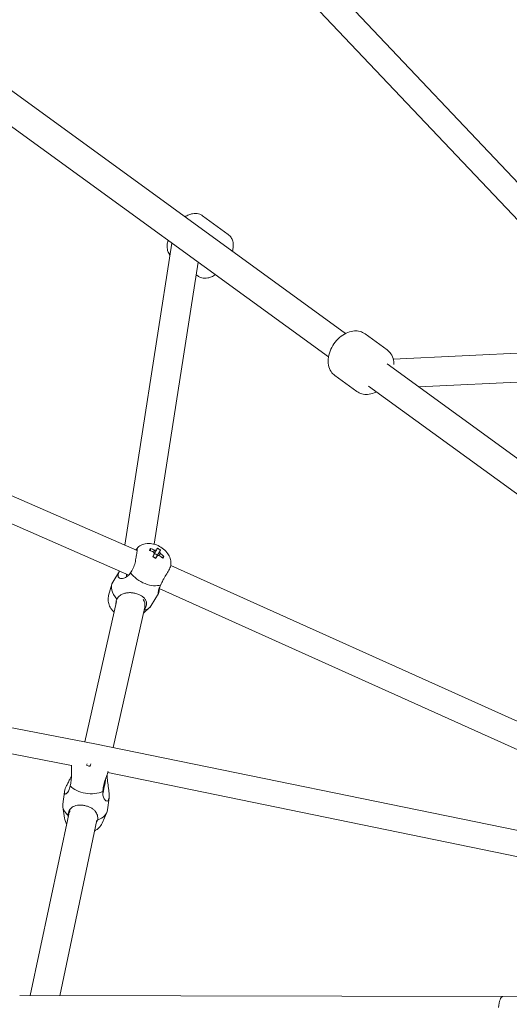
# Model space of a CAD drawing. Units: millimetres. Extents: x -3500 to 5633, y -4745 to 5052.
# Drawn here: x -765 to -460, y 2 to 615 of the extents above; entities that cross this region are included whole.
import ezdxf

# ---------------------------------------------------------------- set-up
doc = ezdxf.new("R2010")
doc.units = ezdxf.units.MM
doc.header["$LTSCALE"] = 0.2
doc.header["$MEASUREMENT"] = 0
doc.header["$PDMODE"] = 1
doc.linetypes.add('BORDER', pattern=[1.75, 0.5, -0.25, 0.5, -0.25, 0, -0.25])
doc.layers.add('HAGS-Dim Plan', color=7, linetype='Continuous', lineweight=100)
doc.layers.add('HAGS-EN1176 Falling Space', color=30, linetype='BORDER')
doc.layers.add('HAGS-Plan', color=7, linetype='Continuous')
doc.styles.get("Standard").update_dxf_attribs({"font": 'g13f12d.shx', "height": 300})
doc.dimstyles.new('HAGS - Dim Plan', dxfattribs={"dimtxt": 300, "dimasz": 200, "dimexe": 0.18, "dimexo": 0.0625, "dimgap": 150, "dimtad": 0, "dimlfac": 0.001, "dimrnd": 0.05, "dimzin": 1, "dimdsep": 46, "dimtxsty": 'Standard', "dimblk": 'HAGS - Dim Plan arrow', "dimcen": 0.1, "dimse1": 1, "dimse2": 1, "dimclrd": 1, "dimadec": 0, "dimazin": 0, "dimtfac": 1, "dimtofl": 0, "dimtmove": 0, "dimatfit": 3, "dimfxl": 1, "dimtolj": 1, "dimtzin": 0, "dimarcsym": 0})

# ---------------------------------------------------------------- blocks, each defined once
blk = doc.blocks.new('HAGS - Dim Plan arrow')
at = {"color": 1, "lineweight": 0}
blk.add_lwpolyline([(0, 0, 0, 0.35, 0), (-1, 0, 0.015, 0.015, 0)], format="xyseb", dxfattribs=at)
blk = doc.blocks.new('*D7')
at = {"layer": 'Defpoints', "color": 0, "transparency": 16777216}
for p in [(2199.3, 4156.2), (2199.3, 4.5, 84.7), (-1781.91, -1289.07, 84.7)]:
    blk.add_point(p, dxfattribs=at)
at = {"layer": 'HAGS-Dim Plan', "color": 1, "lineweight": -2, "transparency": 16777216}
for p, q in [((-1581.91, 4156.2), (-411.75, 4156.2)), ((1999.3, 4156.2), (829.13, 4156.2))]:
    blk.add_line(p, q, dxfattribs=at)
at = {"layer": 'HAGS-Dim Plan', "color": 1, "lineweight": -2, "transparency": 16777216, "xscale": 200, "yscale": 200, "zscale": 200, "rotation": 180}
blk.add_blockref('HAGS - Dim Plan arrow', (-1781.91, 4156.2), dxfattribs=at)
at = {"layer": 'HAGS-Dim Plan', "color": 1, "lineweight": -2, "transparency": 16777216, "xscale": 200, "yscale": 200, "zscale": 200}
blk.add_blockref('HAGS - Dim Plan arrow', (2199.3, 4156.2), dxfattribs=at)
at = {"layer": 'HAGS-Dim Plan', "color": 0, "transparency": 16777216, "insert": (208.69, 4156.2), "char_height": 300, "attachment_point": 5}
blk.add_mtext('\\A1;4.00m', dxfattribs=at)
blk = doc.blocks.new('*D8')
at = {"layer": 'Defpoints', "color": 0, "transparency": 16777216}
for p in [(3500, 4854.97), (-3500, 0, 1.94), (3500, 0, 1.94)]:
    blk.add_point(p, dxfattribs=at)
at = {"layer": 'HAGS-Plan', "color": 1, "lineweight": -2, "transparency": 16777216}
for p, q in [((-3300, 4854.97), (-605.44, 4854.97)), ((3300, 4854.97), (605.44, 4854.97))]:
    blk.add_line(p, q, dxfattribs=at)
at = {"layer": 'HAGS-Plan', "color": 1, "lineweight": -2, "transparency": 16777216, "xscale": 200, "yscale": 200, "zscale": 200, "rotation": 180}
blk.add_blockref('HAGS - Dim Plan arrow', (-3500, 4854.97), dxfattribs=at)
at = {"layer": 'HAGS-Plan', "color": 1, "lineweight": -2, "transparency": 16777216, "xscale": 200, "yscale": 200, "zscale": 200}
blk.add_blockref('HAGS - Dim Plan arrow', (3500, 4854.97), dxfattribs=at)
at = {"layer": 'HAGS-Plan', "color": 0, "transparency": 16777216, "insert": (0, 4854.97), "char_height": 300, "attachment_point": 5}
blk.add_mtext('\\A1;7.00m', dxfattribs=at)

msp = doc.modelspace()

# ---------------------------------------------------------------- linework, layer by layer
at = {"linetype": 'Continuous', "lineweight": 0}
for p, q in [((-591.613, 657.526), (-375.898, 429.781)), ((-606.099, 649.554), (-384.034, 415.103)), ((-848.472, 627.576), (-562.162, 419.559)), ((-860.944, 614.388), (-572.742, 404.997)), ((-651.108, 492.835), (-635.129, 481.225)), ((-699.449, 287.89), (-670.195, 475.801)), ((-681.133, 288.525), (-653.829, 463.91)), ((-655.04, 456.137), (-653.938, 455.337)), ((-998.952, 419.027), (-691.758, 284.522)), ((-549.987, 419.366), (-536.208, 409.355)), ((-374.022, 411.176), (-532.425, 403.625)), ((-1004.714, 404.083), (-696.933, 269.322)), ((-536.302, 400.771), (-197.979, 154.965)), ((-568.797, 393.478), (-555.017, 383.466)), ((-377.004, 393.014), (-516.474, 386.365)), ((-547.771, 386.854), (-208.559, 140.403)), ((-691.247, 286.513), (-691.62, 286.163)), ((-683.493, 285.827), (-683.456, 284.4)), ((-677.276, 284.91), (-678.145, 283.434)), ((-680.276, 279.819), (-681.954, 280.796)), ((-680.276, 279.819), (-680.325, 279.728)), ((-679.836, 280.566), (-680.276, 279.819)), ((-675.149, 280.969), (-676.427, 280.332)), ((-706.883, 264.989), (-702.705, 271.849)), ((-670.875, 275.243), (-413.504, 159.496)), ((-709.469, 256.589), (-707.481, 263.613)), ((-682.968, 250.426), (-678.479, 257.798)), ((-678.097, 260.947), (-421.861, 145.711)), ((-724.22, 165.625), (-704.671, 252.887)), ((-706.569, 162.078), (-687.008, 249.392)), ((-687.865, 245.564), (-683.917, 249.263)), ((-686.927, 249.838), (-686.907, 249.984)), ((-1024.079, 223.487), (-718.157, 164.454)), ((-1027.885, 207.927), (-732.513, 150.93)), ((-718.156, 164.454), (-427.66, 104.883)), ((-710.431, 144.839), (-710.165, 146.027)), ((-710.03, 146.455), (-437.383, 90.544)), ((-737.991, 126.781), (-737.021, 134.407)), ((-710.214, 123.249), (-709.245, 130.875)), ((-736.896, 118.097), (-737.968, 125.135)), ((-758.201, 7.774), (-734.323, 120.597)), ((-739.811, 7.733), (-716.728, 116.8)), ((-734.308, 120.665), (-734.303, 120.688)), ((-713.448, 115.115), (-710.649, 121.661)), ((-464.284, 7.128), (-220.036, 13.508)), ((-764.812, 7.788), (-464.271, 7.128))]:
    msp.add_line(p, q, dxfattribs=at)
for centre, major_axis, ratio, start_param, end_param in [((-694.656, 276.71), (3.339, 8.357), 0.2042678, 0.1872885, 0.383727), ((-683.411, 269.693), (-2.974, -18.692), 0.2556152, -2.5702067, -2.4560235), ((-687.575, 269.712), (-16.992, 9.195), 0.7820499, -1.5028213, -1.3580521), ((-688.188, 270.847), (9.72, 16.697), 0.0248522, -0.9250924, -0.7803231), ((-680.865, 280.797), (-2.349, 1.43), 0.62272, -1.942624, -1.1441423), ((-688.188, 270.847), (9.72, 16.697), 0.0248522, -0.5645972, -0.419828), ((-687.592, 269.53), (-17.35, 7.564), 0.9777397, -1.746611, -1.6324279), ((-687.575, 269.712), (-16.992, 9.195), 0.7820499, -1.8633165, -1.7185472), ((-689.636, 273.316), (14.848, 11.738), 0.3000974, -0.6667609, -0.5525777), ((-694.656, 276.71), (-3.339, -8.357), 0.2042678, -0.553984, -0.0104938), ((-685.565, 273.078), (11.957, -7.282), 0.62272, -2.1425998, -0.4707452), ((-694.926, 257.707), (-11.957, 7.282), 0.62272, 0, 1.1000511), ((-695.822, 251.215), (8.915, -1.232), 0.7553108, 0, 0.6056712), ((-694.926, 257.707), (11.957, -7.282), 0.62272, -0.5718034, 0), ((-719.718, 156.608), (-1.561, -7.846), 0.0703366, 3.1411834, 3.142002), ((-721.285, 138.98), (-6.06, -18.345), 0.2213577, -2.2703454, -2.1668009), ((-721.885, 142.459), (13.888, -1.766), 0.6446089, -2.4681146, -0.79626), ((-724.103, 125.015), (-13.888, 1.766), 0.6446089, 0, 0.7745363), ((-725.523, 118.71), (-8.78, 1.978), 0.7630723, -0.3201395, 0), ((-724.103, 125.015), (13.888, -1.766), 0.6446089, -0.8973182, 0)]:
    msp.add_ellipse(centre, major_axis=major_axis, ratio=ratio, start_param=start_param, end_param=end_param, dxfattribs=at)
at = {"linetype": 'Continuous', "lineweight": 0, "extrusion": (0, 0, -1)}
for centre, major_axis, ratio, start_param, end_param in [((-686.934, 270.896), (16.992, -9.195), 0.7820499, -1.7835406, -1.6387713), ((-679.437, 283.141), (-2.002, 1.219), 0.62272, -1.1236335, -0.510698), ((-679.437, 283.141), (2.002, -1.219), 0.62272, -2.6944299, -2.0814943), ((-686.321, 269.761), (-9.72, -16.697), 0.0248522, -2.7217647, -2.5769954), ((-679.437, 283.141), (2.002, -1.219), 0.62272, -1.1236335, -0.510698), ((-686.934, 270.896), (16.992, -9.195), 0.7820499, -1.4230454, -1.2782762), ((-685.455, 273.479), (16.466, -9.333), 0.4220271, -1.6004714, -1.4862883), ((-686.321, 269.761), (-9.72, -16.697), 0.0248522, -2.3612695, -2.2165003), ((-679.437, 283.141), (-2.002, 1.219), 0.62272, -2.6944299, -2.0814943), ((-695.822, 251.215), (-8.859, 1.601), 0.7784185, -3.1739496, -3.1092357), ((-723.285, 139.641), (6.06, 18.345), 0.2213577, -0.9747917, -0.9078176), ((-720.797, 142.746), (17.368, -7.524), 0.3672587, -1.8681824, -1.7539992), ((-712.033, 140.807), (-1.488, -8.876), 0.0469047, -1.8413137, -0.5701208), ((-725.523, 118.71), (-8.793, 1.921), 0.7709984, -0.0050041, 0.0050041), ((-764.691, -0.212), (0.124, -8), 0.1367112, -3.1440042, -3.1391811), ((-464.176, -0.872), (0.096, -8), 0.3387977, 1.7371464, 3.1367959)]:
    msp.add_ellipse(centre, major_axis=major_axis, ratio=ratio, start_param=start_param, end_param=end_param, dxfattribs=at)
at = {"linetype": 'Continuous', "lineweight": 0}
for points, knots in [([(-661.96, 492.067), (-661.189, 492.568), (-660.392, 493.006), (-658.822, 493.669), (-658.062, 493.917), (-656.612, 494.191), (-655.944, 494.254), (-654.185, 494.19), (-653.033, 493.934), (-651.672, 493.214), (-651.383, 493.034), (-651.108, 492.835)], [3.85677454, 3.85677454, 3.85677454, 3.85677454, 4.0816697, 4.0816697, 4.2750587, 4.2750587, 4.42470841, 4.42470841, 4.64943945, 4.64943945, 4.71238898, 4.71238898, 4.71238898, 4.71238898]), ([(-635.129, 481.225), (-634.408, 480.702), (-633.794, 480.04), (-632.815, 478.547), (-632.48, 477.715), (-631.989, 475.802), (-631.933, 474.736), (-632.055, 472.671), (-632.238, 471.666), (-632.506, 470.667)], [4.71238898, 4.71238898, 4.71238898, 4.71238898, 4.87748108, 4.87748108, 5.06205156, 5.06205156, 5.31508553, 5.31508553, 5.56800342, 5.56800342, 5.56800342, 5.56800342]), ([(-671.357, 468.338), (-671.484, 468.501), (-671.603, 468.667), (-672.231, 469.624), (-672.566, 470.456), (-673.057, 472.37), (-673.113, 473.435), (-672.991, 475.5), (-672.809, 476.506), (-672.54, 477.504)], [1.69628865, 1.69628865, 1.69628865, 1.69628865, 1.73588843, 1.73588843, 1.92045891, 1.92045891, 2.17349287, 2.17349287, 2.42641077, 2.42641077, 2.42641077, 2.42641077]), ([(-643.086, 456.105), (-643.857, 455.603), (-644.654, 455.165), (-646.224, 454.502), (-646.984, 454.255), (-648.434, 453.981), (-649.102, 453.917), (-650.861, 453.982), (-652.013, 454.238), (-653.374, 454.957), (-653.663, 455.137), (-653.938, 455.337)], [6.99836719, 6.99836719, 6.99836719, 6.99836719, 7.22326235, 7.22326235, 7.41665136, 7.41665136, 7.56630107, 7.56630107, 7.7910321, 7.7910321, 7.85398163, 7.85398163, 7.85398163, 7.85398163]), ([(-549.987, 419.366), (-550.923, 420.046), (-551.984, 420.546), (-554.252, 421.171), (-555.459, 421.269), (-558.029, 421.099), (-559.38, 420.76), (-562.161, 419.653), (-563.569, 418.819), (-566.219, 416.766), (-567.451, 415.532), (-569.6, 412.811), (-570.517, 411.325), (-571.959, 408.204), (-572.484, 406.568), (-573.027, 403.264), (-573.054, 401.592), (-572.474, 398.523), (-571.942, 397.113), (-570.478, 394.952), (-569.699, 394.133), (-568.797, 393.478)], [5.8521694, 5.8521694, 5.8521694, 5.8521694, 6.0856032, 6.0856032, 6.3372473, 6.3372473, 6.638453, 6.638453, 6.9915466, 6.9915466, 7.3595825, 7.3595825, 7.7262149, 7.7262149, 8.0939848, 8.0939848, 8.4561851, 8.4561851, 8.7686518, 8.7686518, 8.993762, 8.993762, 8.993762, 8.993762]), ([(-532.038, 400.318), (-532.031, 401.176), (-532.1, 402.036), (-532.531, 404.31), (-533.062, 405.719), (-534.526, 407.881), (-535.306, 408.699), (-536.208, 409.355)], [5.12718423, 5.12718423, 5.12718423, 5.12718423, 5.3145924, 5.3145924, 5.62705918, 5.62705918, 5.85216939, 5.85216939, 5.85216939, 5.85216939]), ([(-555.017, 383.466), (-554.081, 382.787), (-553.02, 382.287), (-550.752, 381.662), (-549.545, 381.563), (-546.975, 381.733), (-545.624, 382.072), (-543.832, 382.786), (-543.332, 383.017), (-542.842, 383.273)], [2.71057674, 2.71057674, 2.71057674, 2.71057674, 2.94401052, 2.94401052, 3.19565469, 3.19565469, 3.49686037, 3.49686037, 3.61722394, 3.61722394, 3.61722394, 3.61722394]), ([(-670.693, 276.677), (-670.702, 277.718), (-670.887, 278.694), (-671.54, 280.717), (-672.068, 281.722), (-673.442, 283.713), (-674.334, 284.659), (-676.35, 286.336), (-677.484, 287.055), (-679.903, 288.192), (-681.187, 288.611), (-683.848, 289.046), (-685.227, 289.078), (-687.807, 288.58), (-688.999, 288.148), (-690.505, 287.149), (-690.888, 286.849), (-691.247, 286.513)], [0.0068941, 0.0068941, 0.0068941, 0.0068941, 0.2629016, 0.2629016, 0.5863144, 0.5863144, 0.9751926, 0.9751926, 1.3801552, 1.3801552, 1.7851646, 1.7851646, 2.1786388, 2.1786388, 2.4952591, 2.4952591, 2.6077494, 2.6077494, 2.6077494, 2.6077494]), ([(-692.469, 284.834), (-692.161, 285.248), (-691.952, 285.589), (-691.669, 286.083), (-691.604, 286.23), (-691.605, 286.14)], [0.40773135, 0.40773135, 0.40773135, 0.40773135, 0.70486126, 0.70486126, 1.05669681, 1.05669681, 1.05669681, 1.05669681]), ([(-691.605, 286.14), (-691.606, 286.098), (-691.609, 285.979), (-691.636, 285.6), (-691.66, 285.333), (-691.729, 284.731), (-691.771, 284.41), (-691.877, 283.679), (-691.943, 283.263), (-692.109, 282.238), (-692.215, 281.609), (-692.338, 280.81), (-692.359, 280.673), (-692.379, 280.535)], [-1.09033315, -1.09033315, -1.09033315, -1.09033315, -0.92613758, -0.92613758, -0.75067525, -0.75067525, -0.59943008, -0.59943008, -0.43809635, -0.43809635, -0.229984, -0.229984, -0.18731556, -0.18731556, -0.18731556, -0.18731556]), ([(-692.379, 280.535), (-692.554, 279.353), (-692.771, 278.107), (-693.318, 275.838), (-693.688, 274.645), (-694.648, 272.502), (-695.231, 271.546), (-695.849, 270.757)], [1.9717052, 1.9717052, 1.9717052, 1.9717052, 2.3235408, 2.3235408, 2.6759714, 2.6759714, 3.013724, 3.013724, 3.013724, 3.013724]), ([(-671.991, 272.389), (-671.73, 272.858), (-671.512, 273.329), (-671.142, 274.272), (-670.996, 274.74), (-670.802, 275.546), (-670.743, 275.895), (-670.698, 276.376), (-670.691, 276.531), (-670.693, 276.677)], [-1.09033315, -1.09033315, -1.09033315, -1.09033315, -0.92613758, -0.92613758, -0.75067525, -0.75067525, -0.59943008, -0.59943008, -0.5215498, -0.5215498, -0.5215498, -0.5215498]), ([(-695.849, 270.757), (-696.366, 269.908), (-697.034, 269.134), (-698.508, 267.957), (-699.308, 267.551), (-700.505, 267.181), (-701.021, 267.092), (-701.971, 267.105), (-702.404, 267.207), (-703.033, 267.559), (-703.297, 267.819), (-703.607, 268.532), (-703.65, 268.986), (-703.515, 269.965), (-703.327, 270.553), (-702.934, 271.394), (-702.818, 271.619), (-702.694, 271.844)], [-3.4409516, -3.4409516, -3.4409516, -3.4409516, -3.0599247, -3.0599247, -2.6788979, -2.6788979, -2.4258128, -2.4258128, -2.1727277, -2.1727277, -1.9466018, -1.9466018, -1.7204758, -1.7204758, -1.4943498, -1.4943498, -1.4137726, -1.4137726, -1.4137726, -1.4137726]), ([(-676.965, 263.211), (-676.651, 264.122), (-676.212, 265.136), (-675.122, 267.226), (-674.467, 268.306), (-673.233, 270.301), (-672.561, 271.364), (-671.991, 272.389)], [0.014678, 0.014678, 0.014678, 0.014678, 0.3524306, 0.3524306, 0.7048613, 0.7048613, 1.0566968, 1.0566968, 1.0566968, 1.0566968]), ([(-687.324, 247.555), (-686.807, 248.403), (-686.391, 249.284), (-685.922, 250.933), (-685.866, 251.707), (-686.042, 252.854), (-686.194, 253.341), (-686.699, 254.294), (-687.054, 254.76), (-687.856, 255.556), (-688.351, 255.955), (-689.525, 256.693), (-690.205, 257.032), (-691.576, 257.58), (-692.355, 257.824), (-693.916, 258.178), (-694.698, 258.29), (-696.167, 258.401), (-696.97, 258.398), (-698.48, 258.251), (-699.188, 258.106), (-700.716, 257.641), (-701.619, 257.205), (-703.197, 255.999), (-703.873, 255.223), (-704.39, 254.374)], [-3.4409516, -3.4409516, -3.4409516, -3.4409516, -3.0599247, -3.0599247, -2.6788979, -2.6788979, -2.4258128, -2.4258128, -2.1727277, -2.1727277, -1.9466018, -1.9466018, -1.7204758, -1.7204758, -1.4943498, -1.4943498, -1.2682238, -1.2682238, -1.0151388, -1.0151388, -0.7620537, -0.7620537, -0.3810269, -0.3810269, 0, 0, 0, 0]), ([(-677.956, 260.884), (-678.011, 260.276), (-678.07, 259.733), (-678.192, 258.853), (-678.263, 258.467), (-678.4, 257.94), (-678.466, 257.797), (-678.577, 257.688), (-678.63, 257.735), (-678.692, 258.02), (-678.7, 258.255), (-678.65, 258.997), (-678.53, 259.692), (-677.976, 261.336), (-677.531, 262.282), (-676.965, 263.211)], [-1.9189383, -1.9189383, -1.9189383, -1.9189383, -1.7213945, -1.7213945, -1.512628, -1.512628, -1.3038616, -1.3038616, -1.0688437, -1.0688437, -0.8338258, -0.8338258, -0.4169129, -0.4169129, 0, 0, 0, 0]), ([(-709.469, 256.589), (-709.733, 255.657), (-709.827, 254.713), (-709.749, 252.771), (-709.532, 251.791), (-708.81, 249.762), (-708.244, 248.758), (-707.15, 247.265), (-706.675, 246.719), (-706.166, 246.212)], [2.9505096, 2.9505096, 2.9505096, 2.9505096, 3.1720424, 3.1720424, 3.4335328, 3.4335328, 3.7647274, 3.7647274, 3.981027, 3.981027, 3.981027, 3.981027]), ([(-704.39, 254.374), (-704.673, 253.68), (-704.888, 252.83), (-704.985, 251.734), (-704.995, 251.574), (-705.001, 251.412)], [-3.01372403, -3.01372403, -3.01372403, -3.01372403, -2.67597139, -2.67597139, -2.61910945, -2.61910945, -2.61910945, -2.61910945]), ([(-732.653, 148.609), (-732.645, 147.425), (-732.606, 146.164), (-732.606, 143.823), (-732.644, 142.57), (-732.921, 140.248), (-733.155, 139.175), (-733.45, 138.255)], [1.9717052, 1.9717052, 1.9717052, 1.9717052, 2.3235408, 2.3235408, 2.6759714, 2.6759714, 3.013724, 3.013724, 3.013724, 3.013724]), ([(-732.503, 151.009), (-732.508, 150.967), (-732.513, 150.925), (-732.588, 150.311), (-732.638, 149.684), (-732.653, 148.884), (-732.654, 148.747), (-732.653, 148.609)], [-0.45338414, -0.45338414, -0.45338414, -0.45338414, -0.43809635, -0.43809635, -0.229984, -0.229984, -0.18731556, -0.18731556, -0.18731556, -0.18731556]), ([(-710.557, 144.906), (-710.364, 145.416), (-710.196, 145.915), (-709.947, 146.722), (-709.855, 147.04), (-709.773, 147.341)], [-1.09033315, -1.09033315, -1.09033315, -1.09033315, -0.92613758, -0.92613758, -0.81175773, -0.81175773, -0.81175773, -0.81175773]), ([(-733.45, 138.255), (-733.584, 137.201), (-733.864, 136.202), (-734.618, 134.601), (-735.082, 133.996), (-735.735, 133.411), (-735.99, 133.245), (-736.448, 133.097), (-736.648, 133.116), (-736.912, 133.322), (-737.009, 133.507), (-737.069, 134.081), (-737.029, 134.472), (-736.832, 135.35), (-736.659, 135.898), (-736.2, 137.098), (-735.915, 137.748), (-735.312, 139.045), (-734.936, 139.805), (-734.17, 141.327), (-733.781, 142.09), (-733.158, 143.34), (-732.877, 143.917), (-732.608, 144.498)], [-3.442789, -3.442789, -3.442789, -3.442789, -3.0258761, -3.0258761, -2.6089632, -2.6089632, -2.3739453, -2.3739453, -2.1389274, -2.1389274, -1.9301609, -1.9301609, -1.7213945, -1.7213945, -1.512628, -1.512628, -1.3038616, -1.3038616, -1.0688437, -1.0688437, -0.8338258, -0.8338258, -0.6432632, -0.6432632, -0.6432632, -0.6432632]), ([(-710.424, 145.267), (-710.441, 144.553), (-710.419, 143.784), (-710.256, 141.63), (-710.052, 140.188), (-709.743, 138.061), (-709.617, 137.212), (-709.394, 135.524), (-709.298, 134.684), (-709.187, 133.268), (-709.156, 132.565), (-709.186, 131.293), (-709.247, 130.726), (-709.445, 129.849), (-709.595, 129.476), (-709.965, 128.974), (-710.184, 128.842), (-710.633, 128.755), (-710.905, 128.815), (-711.438, 129.13), (-711.698, 129.382), (-712.307, 130.178), (-712.667, 130.922), (-713.079, 132.718), (-713.119, 133.771), (-712.985, 134.825)], [-3.2718592, -3.2718592, -3.2718592, -3.2718592, -3.0258761, -3.0258761, -2.6089632, -2.6089632, -2.3739453, -2.3739453, -2.1389274, -2.1389274, -1.9301609, -1.9301609, -1.7213945, -1.7213945, -1.512628, -1.512628, -1.3038616, -1.3038616, -1.0688437, -1.0688437, -0.8338258, -0.8338258, -0.4169129, -0.4169129, 0, 0, 0, 0]), ([(-712.985, 134.825), (-713.019, 135.799), (-712.941, 136.899), (-712.523, 139.197), (-712.177, 140.399), (-711.432, 142.614), (-710.978, 143.793), (-710.557, 144.906)], [0.014678, 0.014678, 0.014678, 0.014678, 0.3524306, 0.3524306, 0.7048613, 0.7048613, 1.0566968, 1.0566968, 1.0566968, 1.0566968]), ([(-716.33, 116.916), (-716.196, 117.97), (-716.244, 119.03), (-716.767, 120.932), (-717.242, 121.783), (-718.2, 122.909), (-718.639, 123.33), (-719.667, 124.111), (-720.257, 124.473), (-721.406, 125.046), (-722.048, 125.314), (-723.421, 125.757), (-724.152, 125.932), (-725.523, 126.162), (-726.26, 126.233), (-727.659, 126.254), (-728.322, 126.205), (-729.522, 126.025), (-730.148, 125.868), (-731.267, 125.447), (-731.76, 125.182), (-732.882, 124.405), (-733.498, 123.736), (-734.402, 122.073), (-734.691, 121.07), (-734.825, 120.016)], [-3.442789, -3.442789, -3.442789, -3.442789, -3.0258761, -3.0258761, -2.6089632, -2.6089632, -2.3739453, -2.3739453, -2.1389274, -2.1389274, -1.9301609, -1.9301609, -1.7213945, -1.7213945, -1.512628, -1.512628, -1.3038616, -1.3038616, -1.0688437, -1.0688437, -0.8338258, -0.8338258, -0.4169129, -0.4169129, 0, 0, 0, 0]), ([(-736.896, 118.097), (-736.747, 117.119), (-736.435, 116.201), (-735.888, 115.118), (-735.743, 114.862), (-735.589, 114.616)], [3.24148514, 3.24148514, 3.24148514, 3.24148514, 3.47053728, 3.47053728, 3.54521363, 3.54521363, 3.54521363, 3.54521363]), ([(-718.1, 110.317), (-717.45, 110.645), (-716.814, 111.043), (-715.313, 112.246), (-714.482, 113.164), (-713.707, 114.552), (-713.57, 114.829), (-713.448, 115.115)], [5.43956526, 5.43956526, 5.43956526, 5.43956526, 5.64385925, 5.64385925, 5.94754626, 5.94754626, 6.01972662, 6.01972662, 6.01972662, 6.01972662])]:
    msp.add_open_spline(points, degree=3, knots=knots, dxfattribs=at)
for points, weights in [([(-681.531, 283.488), (-681.234, 284.11), (-680.914, 284.779)], [1.01027958001, 1.00940634909, 1.00751801645]), ([(-679.754, 284.824), (-680.454, 283.666), (-681.073, 282.643)], [1.008442718, 1.01156789132, 1.01166549088]), ([(-680.315, 279.723), (-679.249, 281.486), (-677.888, 283.737)], [1.00950264476, 1.0147572248, 1.00849773663]), ([(-677.32, 282.686), (-677.818, 282.027), (-678.279, 281.419)], [1.00860043839, 1.01060921162, 1.01136318308]), ([(-679.121, 281.457), (-679.704, 280.508), (-680.221, 279.665)], [1.00872085487, 1.0115937517, 1.01183088012])]:
    msp.add_rational_spline(points, weights, degree=2, dxfattribs=at)
for points in [[(-687.445, 247.438), (-687.404, 247.477), (-687.364, 247.516), (-687.324, 247.555)], [(-734.825, 120.016), (-734.79, 119.692), (-734.737, 119.343), (-734.666, 118.977)], [(-717.031, 115.365), (-716.733, 115.909), (-716.5, 116.435), (-716.33, 116.916)]]:
    msp.add_open_spline(points, degree=3, dxfattribs=at)
at = {"layer": 'HAGS-EN1176 Falling Space'}
msp.add_circle((0, 0, -510.502), 3500, dxfattribs=at)

# ---------------------------------------------------------------- dimensions: what is measured, and where the dimension line sits
at = {"layer": 'HAGS-Dim Plan'}
dim = msp.add_linear_dim(base=(2199.295, 4156.198, -512.44), p1=(-1781.912, -1289.073, -427.736), p2=(2199.295, 4.5, -427.736), angle=180, dimstyle='HAGS - Dim Plan', override={"dimpost": 'm'}, dxfattribs=at)
dim.commit()
dim.dimension.update_dxf_attribs({"geometry": '*D7', "text_midpoint": (208.692, 4156.198, -512.44)})
at = {"layer": 'HAGS-Plan'}
dim = msp.add_linear_dim(base=(3500, 4854.973, -512.44), p1=(-3500, 0, -510.502), p2=(3500, 0, -510.502), dimstyle='HAGS - Dim Plan', override={"dimpost": 'm'}, dxfattribs=at)
dim.commit()
dim.dimension.update_dxf_attribs({"geometry": '*D8', "text_midpoint": (0, 4854.973, -512.44)})

doc.saveas('drawing.dxf')
